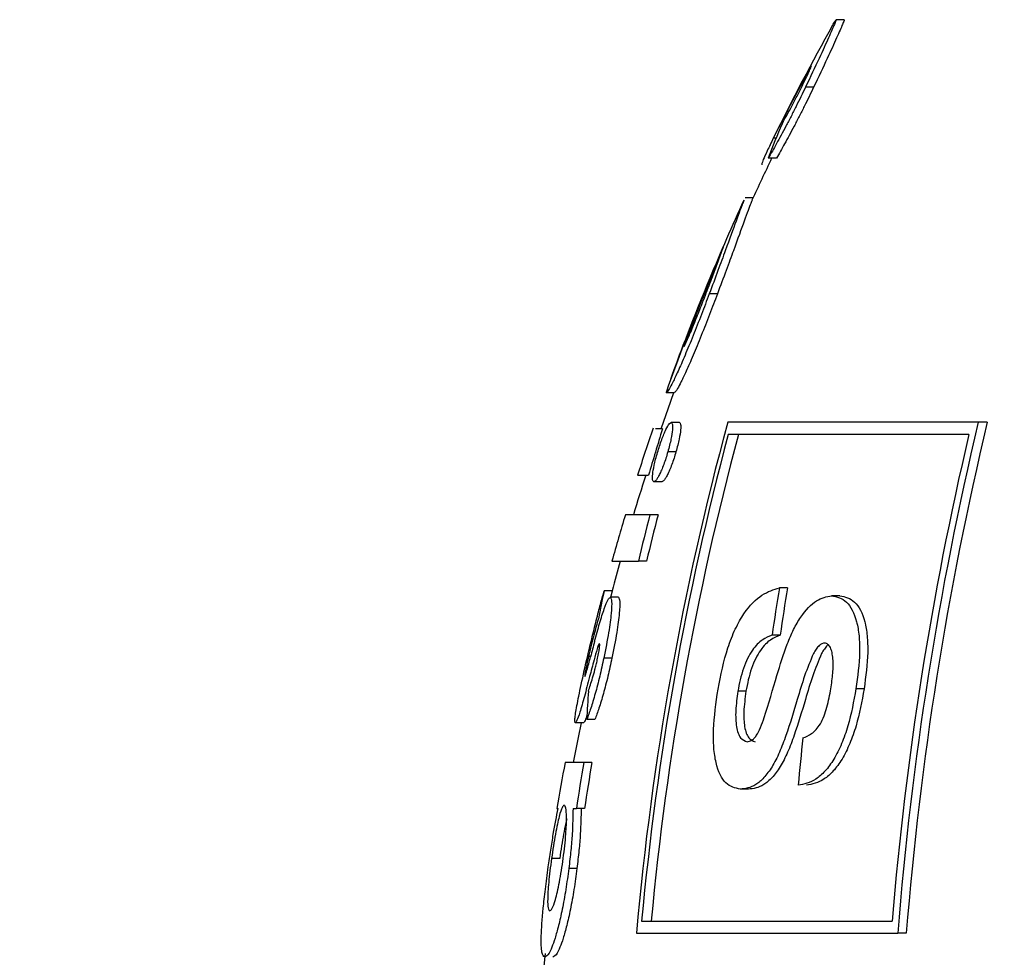
# Model space of a CAD drawing. Units: millimetres. Extents: x 0.025 to 0.427, y 0.004 to 0.287.
# Drawn here: x 0.204 to 0.205, y 0.153 to 0.154 of the extents above; entities that cross this region are included whole.
import ezdxf

# ---------------------------------------------------------------- set-up
doc = ezdxf.new("R2010")
doc.units = ezdxf.units.MM
doc.layers.add('FORMAT', color=7, linetype='Continuous')
doc.styles.add('SLDTEXTSTYLE1', font='TXT', dxfattribs={"width": 0.75})
doc.dimstyles.new('SLDDIMSTYLE0', dxfattribs={"dimtxt": 0.0035, "dimasz": 0.003302, "dimexe": 0, "dimexo": 0.0625, "dimgap": 0.000875, "dimtad": 1, "dimlfac": 50, "dimrnd": 1e-09, "dimzin": 12, "dimdsep": 46, "dimtxsty": 'SLDTEXTSTYLE1', "dimsah": 1, "dimcen": 0.09, "dimadec": 0, "dimazin": 3, "dimtfac": 1, "dimtofl": 0, "dimtmove": 0, "dimatfit": 3, "dimfxl": 0, "dimfrac": 2, "dimtolj": 1, "dimtzin": 12, "dimarcsym": 0})

# ---------------------------------------------------------------- blocks, each defined once
blk = doc.blocks.new('_D')
at = {"layer": 'FORMAT', "color": 7}
for p, q in [((0.07739615642245846, 0.1595237915028285), (0.07739615642245772, 0.2658576741282777)), ((0.3625474989707034, 0.1079179233719078), (0.3625474989707023, 0.2658576741282797)), ((0.3625474989707023, 0.2648576741282797), (0.07739615642245773, 0.2648576741282777))]:
    blk.add_line(p, q, dxfattribs=at)
for points in [[(0.07739615642245773, 0.2648576741282777), (0.08069815642245773, 0.2643496741282776), (0.08069815642245773, 0.2653656741282777)], [(0.3625474989707023, 0.2648576741282797), (0.3592454989707023, 0.2653656741282797), (0.3592454989707023, 0.2643496741282797)]]:
    blk.add_solid(points, dxfattribs=at)
at = {"layer": 'FORMAT', "color": 7, "char_height": 0.0035, "attachment_point": 1, "style": 'SLDTEXTSTYLE1'}
for s, insert in [('14,26', (0.2227380885558796, 0.2693694110428578)), ('m', (0.2343755890431475, 0.2693694110428579))]:
    blk.add_mtext(s, dxfattribs=dict(at, insert=insert))
blk = doc.blocks.new('_D_1')
at = {"layer": 'FORMAT', "color": 7}
for p, q in [((0.1170841564224585, 0.1591867915028287), (0.1170841564224585, 0.259857674128279)), ((0.3407012226818705, 0.1045979253025577), (0.3407012226818704, 0.2598576741282791)), ((0.1170841564224585, 0.258857674128279), (0.3407012226818704, 0.2588576741282791))]:
    blk.add_line(p, q, dxfattribs=at)
for points in [[(0.1170841564224585, 0.258857674128279), (0.1203861564224585, 0.258349674128279), (0.1203861564224585, 0.259365674128279)], [(0.3407012226818704, 0.2588576741282791), (0.3373992226818704, 0.2593656741282791), (0.3373992226818704, 0.2583496741282791)]]:
    blk.add_solid(points, dxfattribs=at)
at = {"layer": 'FORMAT', "color": 7, "char_height": 0.0035, "attachment_point": 1, "style": 'SLDTEXTSTYLE1'}
for s, insert in [('11,18', (0.2227380885558797, 0.2633694110428579)), ('m', (0.2343755890431477, 0.2633694110428579))]:
    blk.add_mtext(s, dxfattribs=dict(at, insert=insert))
blk = doc.blocks.new('_D_2')
at = {"layer": 'FORMAT', "color": 7}
for p, q in [((0.2648113731749905, 0.2192609750558516), (0.06394175278001499, 0.2192609750558516)), ((0.06494175278001499, 0.2192609750558516), (0.06494175278001502, 0.08457389376012789)), ((0.3282469270117918, 0.08457389376012785), (0.06394175278001502, 0.08457389376012789))]:
    blk.add_line(p, q, dxfattribs=at)
for points in [[(0.06494175278001499, 0.2192609750558516), (0.064433752780015, 0.2159589750558516), (0.06544975278001498, 0.2159589750558516)], [(0.06494175278001502, 0.08457389376012789), (0.06544975278001501, 0.08787589376012789), (0.06443375278001502, 0.08787589376012789)]]:
    blk.add_solid(points, dxfattribs=at)
at = {"layer": 'FORMAT', "color": 7, "char_height": 0.0035, "attachment_point": 1, "rotation": 90.00000000000041, "style": 'SLDTEXTSTYLE1'}
for s, insert in [('m', (0.06043001586543605, 0.1509114179941414)), ('6,73', (0.06043001586543612, 0.1418600289332269))]:
    blk.add_mtext(s, dxfattribs=dict(at, insert=insert))
blk = doc.blocks.new('_D_3')
at = {"layer": 'FORMAT', "color": 7}
for p, q in [((0.2491701085091487, 0.2514087563568184), (0.05194175278001481, 0.2514087563568183)), ((0.05294175278001484, 0.05935455517303235), (0.05294175278001481, 0.2514087563568183)), ((0.3179209944442085, 0.05935455517303241), (0.05194175278001484, 0.05935455517303235))]:
    blk.add_line(p, q, dxfattribs=at)
for points in [[(0.05294175278001481, 0.2514087563568183), (0.05243375278001481, 0.2481067563568183), (0.05344975278001481, 0.2481067563568183)], [(0.05294175278001484, 0.05935455517303235), (0.05344975278001484, 0.06265655517303235), (0.05243375278001484, 0.06265655517303235)]]:
    blk.add_solid(points, dxfattribs=at)
at = {"layer": 'FORMAT', "color": 7, "char_height": 0.0035, "attachment_point": 1, "rotation": 90, "style": 'SLDTEXTSTYLE1'}
for s, insert in [('m', (0.04843001586543589, 0.1509114179941414)), ('9,60', (0.04843001586543589, 0.1418600289332269))]:
    blk.add_mtext(s, dxfattribs=dict(at, insert=insert))

msp = doc.modelspace()

# ---------------------------------------------------------------- linework, layer by layer
at = {"color": 7, "linetype": 'Continuous', "lineweight": 25}
for p, q in [((0.2050002056833875, 0.1535678786405863), (0.2049935143773239, 0.1535678786405863)), ((0.2049710299407039, 0.1535263678900521), (0.2049556498455273, 0.1534976198932572)), ((0.2049750711424373, 0.1535123331010564), (0.2049683798363736, 0.1535123331010564)), ((0.2049556498455273, 0.1534976198932572), (0.2049418968797783, 0.1534703559375949)), ((0.204944138147588, 0.1534703559375949), (0.2049418968797783, 0.1534703559375949)), ((0.2049445258397888, 0.153453904281612), (0.2049378345337253, 0.153453904281612)), ((0.2049252680182909, 0.1534213401790479), (0.2049186780741019, 0.1534213401790478)), ((0.2048957162761932, 0.1533668546688983), (0.2049007216777683, 0.1533806350508427)), ((0.2048959411698954, 0.1533423891908), (0.2048892498638319, 0.1533423891908)), ((0.2048692607830641, 0.1533038889237059), (0.2048691481516716, 0.153303888923706)), ((0.2048575584328453, 0.1532720880422957), (0.2048573178744359, 0.1532720880422957)), ((0.2048606624730182, 0.153261233341441), (0.2048539711669547, 0.153261233341441)), ((0.2048647745136561, 0.1532368102645179), (0.2048580832075926, 0.1532368102645179)), ((0.2051104335283293, 0.1532368743670821), (0.2049044179148108, 0.1532368743670821)), ((0.2051178368910496, 0.1532368743670821), (0.2051104335283293, 0.1532368743670821)), ((0.2048507943776051, 0.1532313829140906), (0.2048451616307805, 0.1532313829140906)), ((0.2051027076187275, 0.1532268743670821), (0.204904813552587, 0.153226874367082)), ((0.2048618742667639, 0.1532124719899453), (0.2048551829607004, 0.1532124719899453)), ((0.2048303592736335, 0.1531933914610992), (0.2048394254205044, 0.1531933914610991)), ((0.2048504269393728, 0.1531879641106718), (0.2048437356333093, 0.1531879641106718)), ((0.2048405358743847, 0.153160827358535), (0.2048203006529483, 0.1531608273585351)), ((0.2048472271804484, 0.153160827358535), (0.2048405358743847, 0.153160827358535)), ((0.2048093273776856, 0.1531228359055436), (0.2048310160463752, 0.1531228359055435)), ((0.2048377073524387, 0.1531228359055436), (0.2048310160463752, 0.1531228359055435)), ((0.2048096215900693, 0.1530984128286205), (0.2048029302840057, 0.1530984128286205)), ((0.204808381642022, 0.1530929854781931), (0.2048096215900693, 0.1530984128286205)), ((0.2049535844898349, 0.1531008354060431), (0.2049468931837715, 0.1531008354060431)), ((0.2048145937368119, 0.1530929854781931), (0.2048079024307483, 0.1530929854781932)), ((0.2049965498151369, 0.1530943418995496), (0.2049898585090733, 0.1530943418995496)), ((0.2049475738943136, 0.153061874367082), (0.20494088258825, 0.153061874367082)), ((0.2047917381497163, 0.1530443089290479), (0.2047900544195949, 0.1530443089290478)), ((0.2048092976673116, 0.1530430792949666), (0.2048026063612481, 0.1530430792949666)), ((0.2050165542923054, 0.153017738815134), (0.2050098629862417, 0.153017738815134)), ((0.2049194726942406, 0.1530157603248743), (0.204912781388177, 0.1530157603248742)), ((0.2047953528695417, 0.1529925794952872), (0.2047886615634781, 0.1529925794952872)), ((0.2047858615235927, 0.1529898658200735), (0.204779170217529, 0.1529898658200735)), ((0.2047860971070664, 0.1529573017175094), (0.2047707793556142, 0.1529573017175094)), ((0.2047927884131299, 0.1529573017175094), (0.2047860971070664, 0.1529573017175094)), ((0.2049214764044927, 0.1529352509904587), (0.204914785098429, 0.1529352509904587)), ((0.2047639978216512, 0.152919310264518), (0.2047650126463234, 0.1529193102645179)), ((0.2047772951570146, 0.1529193102645179), (0.2047801065971541, 0.1529193102645179)), ((0.2047867979032177, 0.1529193102645179), (0.2047801065971541, 0.1529193102645179)), ((0.2047663558302168, 0.1528783931304367), (0.2047596645241531, 0.1528783931304368)), ((0.2047805223298191, 0.1528701673024453), (0.2047738310237555, 0.1528701673024453)), ((0.2048337039344493, 0.1528268743670821), (0.2050395722114229, 0.152826874367082)), ((0.2048294085603773, 0.1528168743670821), (0.2050442077148012, 0.1528168743670821)), ((0.2050512266200458, 0.1528168743670821), (0.2050442077148012, 0.1528168743670821))]:
    msp.add_line(p, q, dxfattribs=at)
at = {"color": 7, "linetype": 'Continuous', "lineweight": 25, "flags": 128}
for points in [[(0.2048599864418122, 0.153261233341441), (0.204855176548626, 0.1532476496545328), (0.2048497913362019, 0.1532320594177664)], [(0.2047542791052201, 0.1528002223546432), (0.2047537505506088, 0.1527952368627578), (0.2047510262116916, 0.1527673444525521)]]:
    msp.add_lwpolyline(points, dxfattribs=at)
at = {"color": 7, "linetype": 'Continuous', "lineweight": 25}
for centre, radius, start, end in [((0.2067361759003489, 0.152586874367082), 0.002000000000000007, 150.7773905538237, 153.7759043011175), ((0.2054392883319351, 0.1532711937550305), 0.000533703146198984, 156.6981958494082, 159.9802000998307), ((0.2067428672064124, 0.1525868743670821), 0.002000000000000005, 154.3091641106375, 155.3992362383237), ((0.2067361759003489, 0.152586874367082), 0.002000000000000025, 155.3991947844654, 157.4000329332728), ((0.2065201009121282, 0.1526942307843049), 0.001758846190488915, 157.0294295083486, 159.8809387030592), ((0.2065022956715518, 0.1526848111897285), 0.001746442803307945, 157.417661617991, 160.7234661799451), ((0.2065854467082467, 0.1526473060688741), 0.001837602182345564, 159.0652743742451, 160.1232177215483), ((0.2048548968698075, 0.1532629641777332), 1.962834695496301e-06, 234.7854391097971, 241.8608003607), ((0.2072440959627299, 0.1526023245061702), 0.002424200258620867, 164.8256954918751, 174.9224878409451), ((0.2077903205483793, 0.1525990871593325), 0.002754735370702957, 166.6131904720662, 175.4655087271702), ((0.2077810213306935, 0.1525992222209881), 0.002738457890671212, 166.5350306592451, 175.4413334683503), ((0.2067361759003489, 0.152586874367082), 0.002000000000000009, 161.1802175021287, 162.3465754403702), ((0.2067430021421864, 0.1526444421948396), 0.001981148563903439, 162.766721177231, 163.9136130723593), ((0.207257781602119, 0.1526022569961113), 0.00243446205602732, 165.1331838421138, 174.706034784976), ((0.2072471829846368, 0.1526024709665855), 0.00241604683301759, 165.0224763119151, 174.6706636754484), ((0.2077809404952282, 0.1525991634587268), 0.002750809394566919, 166.809387707531, 175.2516445903662), ((0.2067428672064124, 0.1525868743670821), 0.00199999999999996, 162.346575440371, 163.3229704762964), ((0.2067361759003489, 0.152586874367082), 0.00200000000000003, 163.3229704762963, 164.4558538821401), ((0.2069000855367276, 0.152624560757203), 0.002128221482684784, 165.405364290123, 166.4598032668603), ((0.2069067768395732, 0.1526245607579962), 0.002128221479370607, 165.4053642889572, 166.459803267336), ((0.2067428672064124, 0.1525868743670821), 0.002000000000000025, 164.4558538821403, 165.1808295414176), ((0.2052507610114423, 0.1529932834733109), 0.0004600049366955266, 166.7888914477976, 169.7182777909825), ((0.207348789436982, 0.1527103460306077), 0.002433431232542789, 170.7659017958781, 171.6941120481323), ((0.2073554807458424, 0.1527103460301862), 0.00243343123537116, 170.7659017966509, 171.694112047825), ((0.2065068671619151, 0.152599794882003), 0.001771795773677014, 165.0533746394436, 165.4744593057153), ((0.2065539544656159, 0.1525659794142172), 0.001822477910020204, 164.8750123625014, 165.3219441685901), ((0.2053608687148799, 0.1529731794760673), 0.0005725359245157667, 175.7293186385068, 178.0581968946733), ((0.2067428672064124, 0.1525868743670821), 0.00199999999999999, 168.3755613139993, 169.3264096205148), ((0.2075415231131662, 0.1527062577075936), 0.002589554880474544, 173.9884559792559, 174.8546075193604), ((0.2067361759003489, 0.152586874367082), 0.00199999999999997, 169.3264096205151, 170.4320051099359), ((0.2069471423182269, 0.1525970790875385), 0.002190862101507767, 170.5364285242913, 171.5422757084688), ((0.2069538336243155, 0.1525970790875356), 0.002190862101532959, 170.5364285243254, 171.5422757084897)]:
    msp.add_arc(centre, radius, start, end, dxfattribs=at)
for points, knots in [([(0.2049935143773239, 0.1535678786405863), (0.2049933072182976, 0.1535671022967699), (0.2049928917524548, 0.1535655453077086), (0.2049875324092845, 0.1535535389012975), (0.2049802690894171, 0.1535373045619338), (0.2049723416999829, 0.1535206543573843), (0.2049683798363736, 0.1535123331010564)], [0, 0, 0, 0, 0.2490841754064009, 0.4995484323065355, 0.7498898129403523, 1, 1, 1, 1]), ([(0.2050002056833875, 0.1535678786405863), (0.2049999984334058, 0.1535671020581064), (0.2049995828500091, 0.1535655448334341), (0.2049942232364234, 0.1535535378310231), (0.2049869601995585, 0.1535373041262194), (0.2049790327460712, 0.1535206538032803), (0.2049750711424373, 0.1535123331010564)], [0, 0, 0, 0, 0.2491222101804509, 0.4995467476206943, 0.7499074038837815, 0.9999999999999999, 0.9999999999999999, 0.9999999999999999, 0.9999999999999999]), ([(0.2049907346423424, 0.1535633028576153), (0.2049908787507259, 0.1535635640734402), (0.2049929146078998, 0.1535672543383497), (0.2049932254957271, 0.1535675779426519), (0.2049935143773239, 0.1535678786405863)], [0, 0, 0, 0, 0.07078511467851357, 1, 1, 1, 1]), ([(0.2049653123503281, 0.1535127571128086), (0.2049664542266147, 0.1535150791681607), (0.2049687328904239, 0.1535197129306403), (0.204971230120925, 0.1535249871708988), (0.2049729456497156, 0.1535287947566419), (0.2049731430359277, 0.1535295220365172), (0.2049732421391623, 0.1535298871875949)], [0, 0, 0, 0, 0.2505098828837207, 0.4999033701164304, 0.7489125856922159, 1, 1, 1, 1]), ([(0.2049732421391623, 0.1535298871875949), (0.2049731196696294, 0.1535297827578037), (0.2049728755555689, 0.1535295746017036), (0.2049716437580024, 0.1535274343829161), (0.2049710299407039, 0.1535263678900521)], [0, 0, 0, 0, 0.5016897944431647, 1, 1, 1, 1]), ([(0.2049683798363736, 0.1535123331010564), (0.2049658718971487, 0.1535071749310699), (0.2049620977944061, 0.1534994125964408), (0.2049565079227953, 0.1534883580726262), (0.2049509056221822, 0.1534775615950325), (0.2049443206788306, 0.1534654737783184), (0.2049400082233096, 0.1534577815452375), (0.2049378345337253, 0.153453904281612)], [0, 0, 0, 0, 0.2488889624198148, 0.3745435720084387, 0.4996605628303604, 0.747804326810813, 1, 1, 1, 1]), ([(0.2049750711424373, 0.1535123331010564), (0.204972562401236, 0.1535071733020534), (0.2049687893969542, 0.1534994132574054), (0.2049631964556802, 0.1534883525598602), (0.2049575710486368, 0.1534775119186398), (0.2049509890283442, 0.1534654329402753), (0.204946680603908, 0.1534577478241324), (0.2049445258397888, 0.153453904281612)], [0, 0, 0, 0, 0.2489663012170935, 0.3744311769032097, 0.4999618511095688, 0.7499168716070621, 1, 1, 1, 1]), ([(0.2049491172561568, 0.1534823130690051), (0.2049501578375804, 0.1534841747188739), (0.2049522280285784, 0.1534878783894494), (0.2049554913704593, 0.1534938281014048), (0.2049584554347005, 0.1534993743424861), (0.2049608229203042, 0.1535038880442713), (0.2049631666843089, 0.1535084766793305), (0.2049645942828942, 0.1535113246252472), (0.2049653123503281, 0.1535127571128086)], [0, 0, 0, 0, 0.2511478127197746, 0.4996475328908543, 0.624901084090772, 0.7494977006488267, 0.8739999148796539, 1, 1, 1, 1]), ([(0.2049418968797783, 0.1534703559375949), (0.204940156767222, 0.1534667653419844), (0.2049366940917401, 0.1534596203631491), (0.2049322054015902, 0.1534497308229448), (0.204932396742479, 0.1534489790962578), (0.2049325245611571, 0.1534484769311846)], [0, 0, 0, 0, 0.2511420810593504, 0.4997513082810848, 0.9999999999999999, 0.9999999999999999, 0.9999999999999999, 0.9999999999999999]), ([(0.2049178303091915, 0.1534194043956555), (0.2049175438179969, 0.1534188164420787), (0.2049167600760353, 0.1534172080021046), (0.2049117287696391, 0.153403584088309), (0.2049046259266051, 0.1533838475234115), (0.2048966820807836, 0.153362135279652), (0.2048917349387367, 0.1533489915962724), (0.2048892498638319, 0.1533423891908)], [0, 0, 0, 0, 0.160684105922326, 0.4395767784277791, 0.7189909223604923, 0.8588420141864939, 1, 1, 1, 1]), ([(0.2049245211487866, 0.1534194030193226), (0.204924234228627, 0.1534188140911159), (0.2049234497578645, 0.1534172038976739), (0.2049184161911448, 0.1534035733171879), (0.204911315638717, 0.1533838432985529), (0.2049033767609086, 0.1533621443663837), (0.2048984294460882, 0.1533490001425054), (0.2048959411698954, 0.1533423891908)], [0, 0, 0, 0, 0.1608690703839428, 0.439833445210526, 0.7189723984291869, 0.8586557929112205, 1, 1, 1, 1]), ([(0.2048852992973072, 0.1533392939050093), (0.2048873679234906, 0.153344696006703), (0.2048915065230535, 0.1533555037282176), (0.2048943127206557, 0.1533630702009925), (0.2048957162761932, 0.1533668546688983)], [0, 0, 0, 0, 0.4998372401105202, 1, 1, 1, 1]), ([(0.2048892498638319, 0.1533423891908), (0.2048871288979601, 0.1533368112593274), (0.2048829128036497, 0.1533257233462882), (0.2048759922793326, 0.1533079525335037), (0.2048691594329784, 0.1532914008933089), (0.2048633914891804, 0.1532782384656514), (0.2048591728305463, 0.1532693985282393), (0.2048554041188674, 0.153262415862733), (0.2048545435673407, 0.1532617057059621), (0.2048539711669547, 0.153261233341441)], [0, 0, 0, 0, 0.1257759294509256, 0.2500196667958641, 0.3745554497326073, 0.5003000117555126, 0.6250632018048023, 0.750608811516285, 0.9999999999999999, 0.9999999999999999, 0.9999999999999999, 0.9999999999999999]), ([(0.2048959411698954, 0.1533423891908), (0.204893834541757, 0.1533368489621659), (0.2048896200548943, 0.1533257652685761), (0.2048826930589454, 0.153307974722471), (0.2048758462631169, 0.1532913901430369), (0.2048701880630812, 0.153278479497528), (0.2048659298009763, 0.1532695254523092), (0.2048621126724629, 0.1532624312964611), (0.2048612354182321, 0.1532617066298551), (0.2048606624730182, 0.153261233341441)], [0, 0, 0, 0, 0.1249452917083309, 0.2499635701449672, 0.3749075824122766, 0.5001973335582105, 0.6180333226437249, 0.7505330017249532, 1, 1, 1, 1]), ([(0.2048685797437786, 0.1532992247944325), (0.2048692728097849, 0.1533005940162273), (0.2048703177357179, 0.1533026583727943), (0.2048728574950844, 0.1533084186417481), (0.2048751177915167, 0.1533137272723416), (0.2048776701589674, 0.1533199288983929), (0.2048812006179581, 0.1533287181343696), (0.2048836602577628, 0.1533350647119415), (0.2048852992973072, 0.1533392939050094)], [0, 0, 0, 0, 0.2467797289842239, 0.3720663489791577, 0.4979191676934553, 0.623265234507263, 0.7489538195012255, 1, 1, 1, 1]), ([(0.2048467648480593, 0.1532121751817188), (0.2048472916145085, 0.1532139069580536), (0.2048483436005047, 0.1532173654251894), (0.2048502159073811, 0.1532227033225791), (0.2048520670109061, 0.1532273641857665), (0.204854290620679, 0.1532322629398263), (0.204856597784398, 0.1532362853446442), (0.2048575872436457, 0.1532366350004361), (0.2048580832075926, 0.1532368102645179)], [0, 0, 0, 0, 0.1252366611970361, 0.2501055524619047, 0.3753532959460283, 0.5004447966325235, 0.7495992169547483, 1, 1, 1, 1]), ([(0.2048580832075926, 0.1532368102645179), (0.2048584655093157, 0.1532364374928919), (0.2048592282374807, 0.1532356937781735), (0.2048591561178217, 0.1532309836099012), (0.204858266460053, 0.1532248772193011), (0.2048567400785698, 0.1532181997073955), (0.2048557038193906, 0.1532143879215953), (0.2048551829607004, 0.1532124719899453)], [0, 0, 0, 0, 0.2491222748932556, 0.4970225456347468, 0.7477352919621177, 0.8732032796015669, 1, 1, 1, 1]), ([(0.2048647745136562, 0.1532368102645179), (0.2048651568153792, 0.1532364374928919), (0.2048659195435442, 0.1532356937781735), (0.2048658474238852, 0.1532309836099012), (0.2048649577661165, 0.1532248772193011), (0.2048634313846333, 0.1532181997073956), (0.2048623951254541, 0.1532143879215954), (0.2048618742667639, 0.1532124719899453)], [0, 0, 0, 0, 0.2491222748957524, 0.4970225456371322, 0.7477352919640716, 0.8732032796033494, 1, 1, 1, 1]), ([(0.2048437356333093, 0.1531879641106718), (0.2048432962047022, 0.1531882480448081), (0.2048424145954581, 0.1531888176912882), (0.2048426150506332, 0.1531938133288916), (0.204843573681481, 0.1531998521922272), (0.2048451414532177, 0.1532064412187132), (0.204846222543916, 0.1532102597192475), (0.2048467648480593, 0.1532121751817188)], [0, 0, 0, 0, 0.2486961567475989, 0.4989498343437874, 0.7484290040462744, 0.873805228705213, 1, 1, 1, 1]), ([(0.2048551829607004, 0.1532124719899453), (0.2048546757722142, 0.1532107583261797), (0.2048536622554165, 0.1532073339049657), (0.2048518319130118, 0.1532020881103051), (0.2048499824675364, 0.1531974465973716), (0.2048482694498522, 0.1531937514586974), (0.204846761485689, 0.1531909624116438), (0.2048450629564709, 0.1531884671315151), (0.2048442667878887, 0.1531881654043975), (0.2048437356333093, 0.1531879641106718)], [0, 0, 0, 0, 0.1249596261080933, 0.2497073248223923, 0.3746609735722702, 0.4996009531557054, 0.6245206425063884, 0.7495033279488413, 1, 1, 1, 1]), ([(0.2048618742667639, 0.1532124719899453), (0.2048613670782997, 0.1532107583261388), (0.204860353561546, 0.153207333904843), (0.2048585232188121, 0.1532020881107952), (0.2048566737745887, 0.1531974465955303), (0.2048549628062409, 0.1531937558962509), (0.2048534544887035, 0.153190965183242), (0.2048517552287181, 0.1531884675485374), (0.2048509580988755, 0.1531881654266029), (0.2048504269393728, 0.1531879641106718)], [0, 0, 0, 0, 0.1249595723769285, 0.2497072174500245, 0.3746608124701087, 0.4996007383296276, 0.624070950671385, 0.7495034356573886, 1, 1, 1, 1]), ([(0.2047893590612806, 0.1530449873478513), (0.2047905948073723, 0.1530501967448666), (0.2047930589211719, 0.1530605844346672), (0.2047969811002256, 0.1530763163856907), (0.2048003238107238, 0.1530891786187314), (0.2048020580661797, 0.1530953227365293), (0.2048029302840057, 0.1530984128286205)], [0, 0, 0, 0, 0.2508197391186797, 0.5001418855567711, 0.7486038424054704, 1, 1, 1, 1]), ([(0.2048965050186572, 0.1530174344320171), (0.2048988015659237, 0.1530290067322701), (0.2049022560648754, 0.1530464139503472), (0.2049105630450119, 0.1530673518664283), (0.2049200765598955, 0.1530842440411143), (0.2049327564306956, 0.1530963975151999), (0.2049421744226251, 0.1530993540654007), (0.2049468931837715, 0.1531008354060431)], [0, 0, 0, 0, 0.2484620570787882, 0.3737401481914606, 0.4990728634709219, 0.7490170381661072, 1, 1, 1, 1]), ([(0.2047950174167501, 0.1530567748745607), (0.2047964076293299, 0.1530618558009715), (0.2047991934071598, 0.1530720372166458), (0.2048030746369696, 0.1530841908824094), (0.2048061775648848, 0.1530918603402773), (0.2048073262833663, 0.1530926096546127), (0.2048079024307483, 0.1530929854781932)], [0, 0, 0, 0, 0.2488180510661086, 0.4985941146020835, 0.748516548815206, 1, 1, 1, 1]), ([(0.2048079024307483, 0.1530929854781932), (0.2048083873369383, 0.1530922630860579), (0.2048093531863303, 0.1530908242056745), (0.2048088399438211, 0.1530805202721934), (0.2048069077274236, 0.1530649443582257), (0.204804040112507, 0.1530503674589345), (0.2048026063612481, 0.1530430792949666)], [0, 0, 0, 0, 0.2508980254402928, 0.4997455390237223, 0.7498825734839436, 1, 1, 1, 1]), ([(0.2048145937368119, 0.1530929854781931), (0.2048150767773472, 0.1530922695067603), (0.204816042774348, 0.1530908376885045), (0.2048155359001019, 0.1530805662441921), (0.2048136052161305, 0.1530649807353133), (0.2048107355282807, 0.1530503900017198), (0.2048092976673116, 0.1530430792949666)], [0, 0, 0, 0, 0.2496418149720911, 0.4992401815351247, 0.7490936173193283, 1, 1, 1, 1]), ([(0.2049448761270574, 0.1530288487989002), (0.2049475638258358, 0.1530375761868596), (0.2049515943896261, 0.1530506640723678), (0.2049584799129099, 0.1530667371387252), (0.2049663926227719, 0.1530804020139732), (0.2049775584736921, 0.1530919976358309), (0.2049857542099599, 0.1530935596611898), (0.2049898585090733, 0.1530943418995496)], [0, 0, 0, 0, 0.2506768438172394, 0.3759234546122749, 0.500629507896343, 0.7499229110065537, 1, 1, 1, 1]), ([(0.2049898585090733, 0.1530943418995496), (0.2049941639232854, 0.1530933570680501), (0.2050027953696581, 0.1530913826888486), (0.2050099335435366, 0.1530772409432112), (0.2050126295747591, 0.1530615463017815), (0.2050132258498845, 0.1530432545301421), (0.2050112083536124, 0.1530279467849052), (0.2050098629862417, 0.153017738815134)], [0, 0, 0, 0, 0.2487618887803879, 0.4987150589419611, 0.624171511786907, 0.7493787760700428, 1, 1, 1, 1]), ([(0.2049965498151369, 0.1530943418995496), (0.2050008709269001, 0.153093349501587), (0.2050095049953638, 0.1530913665785752), (0.2050166243078468, 0.153077220872399), (0.2050193168104498, 0.1530615750581554), (0.2050199221163244, 0.1530432985064703), (0.2050179014828919, 0.1530279631544607), (0.2050165542923054, 0.153017738815134)], [0, 0, 0, 0, 0.2496966635424195, 0.4989220844793379, 0.623502791690355, 0.7489829244948585, 0.9999999999999999, 0.9999999999999999, 0.9999999999999999, 0.9999999999999999]), ([(0.2047981428215353, 0.1530753889904795), (0.2047969359420014, 0.1530711963840426), (0.2047951149744168, 0.1530648704830703), (0.2047922006553877, 0.1530534632892356), (0.204790767044179, 0.1530473484935467), (0.2047900544195949, 0.1530443089290478)], [0, 0, 0, 0, 0.4970809861486514, 0.7500072188701926, 1, 1, 1, 1]), ([(0.20494088258825, 0.153061874367082), (0.20493823117903, 0.1530608129783982), (0.2049329661218841, 0.1530587053172976), (0.204925968942869, 0.1530518986836796), (0.2049207014773834, 0.1530429707091704), (0.2049172026218708, 0.1530346093148347), (0.2049145535737376, 0.1530252234410434), (0.2049133741995734, 0.1530189258190727), (0.204912781388177, 0.1530157603248742)], [0, 0, 0, 0, 0.2510219436998531, 0.4984688400835288, 0.6237923624057855, 0.7488044739624088, 0.8737367876216252, 1, 1, 1, 1]), ([(0.2049475738943136, 0.153061874367082), (0.2049449436671509, 0.1530608222492884), (0.2049396774793213, 0.1530587157202408), (0.2049326780866453, 0.1530519308092099), (0.2049273881828098, 0.1530429613715403), (0.2049238877189692, 0.1530345932621149), (0.2049212415060451, 0.1530252068436546), (0.2049200634126695, 0.1530189151165362), (0.2049194726942407, 0.1530157603248743)], [0, 0, 0, 0, 0.2490576948196666, 0.4986582983836256, 0.6238270023532031, 0.7490247226912916, 0.8741562217669009, 1, 1, 1, 1]), ([(0.2047989845357937, 0.1530549940252016), (0.2047987906899126, 0.1530548289680261), (0.2047984995105992, 0.1530545810327346), (0.2047977767375049, 0.1530525983207748), (0.2047965555532676, 0.1530487008613151), (0.2047954742573565, 0.1530447063490275), (0.2047946091427449, 0.1530415104514838)], [0, 0, 0, 0, 0.2492409751124841, 0.3743892600423551, 0.4994663470310814, 1, 1, 1, 1]), ([(0.2047972331086597, 0.1530415104514837), (0.2047976021436768, 0.1530433020186268), (0.2047983395976508, 0.1530468821621047), (0.2047990343941884, 0.1530512561445611), (0.2047993401677325, 0.1530543949650681), (0.2047991030204275, 0.1530547944384581), (0.2047989845357937, 0.1530549940252016)], [0, 0, 0, 0, 0.2498865621213722, 0.4993559683434869, 0.7498659123498728, 1, 1, 1, 1]), ([(0.2049842093455855, 0.1530553808605886), (0.2049834570548627, 0.1530552523991931), (0.20498195814012, 0.1530549964440501), (0.204979546908947, 0.1530534656095355), (0.2049771370607501, 0.153050603944484), (0.2049756728859694, 0.1530480763380698), (0.2049749378257102, 0.1530468074027963)], [0, 0, 0, 0, 0.2496142431399569, 0.4973482427023018, 0.7476535343900724, 1, 1, 1, 1]), ([(0.2049865675996544, 0.1530534622501095), (0.2049864611857338, 0.1530533955818739), (0.2049855573044646, 0.1530528293009862), (0.2049838254386761, 0.1530505324538347), (0.2049823632133483, 0.1530480524434272), (0.2049816291317739, 0.1530468074027963)], [0, 0, 0, 0, 0.06230864026272181, 0.5292504263042231, 1, 1, 1, 1]), ([(0.2049892377371599, 0.1530178910066924), (0.2049898425816408, 0.1530221886202169), (0.2049910437311031, 0.15303072317139), (0.2049912672253986, 0.153040859522404), (0.2049902985084347, 0.1530476314038436), (0.2049890051278201, 0.1530518900791199), (0.2049869208661042, 0.1530546401683372), (0.204985117252613, 0.1530551328522495), (0.2049842093455855, 0.1530553808605886)], [0, 0, 0, 0, 0.2517029374298722, 0.499852205820485, 0.6250006942435212, 0.7498344088925027, 0.8740710804702774, 1, 1, 1, 1]), ([(0.204779170217529, 0.1529898658200735), (0.2047789346350963, 0.1529904865541888), (0.2047784617353368, 0.1529917325936769), (0.2047802269769641, 0.1530029636272836), (0.2047836681469731, 0.1530202139542899), (0.2047874604432561, 0.1530367223821529), (0.2047893590612806, 0.1530449873478513)], [0, 0, 0, 0, 0.2485264020259005, 0.4988830211572548, 0.749115138317572, 1, 1, 1, 1]), ([(0.2047900544195949, 0.1530443089290478), (0.2047895536646458, 0.1530420682333943), (0.2047885504838549, 0.1530375793654518), (0.2047875386720857, 0.1530324411362459), (0.2047869054776609, 0.1530286854833488), (0.2047869727450758, 0.1530281335237693), (0.2047870064117996, 0.153027857273065)], [0, 0, 0, 0, 0.2486112685854999, 0.4980520901943741, 0.7487796774386635, 1, 1, 1, 1]), ([(0.2047870064117996, 0.153027857273065), (0.2047871647943283, 0.1530281281709688), (0.2047874823474858, 0.153028671314745), (0.204789079641031, 0.1530341166883244), (0.2047906552092858, 0.1530401566310735), (0.2047917051879528, 0.1530441817255222)], [0, 0, 0, 0, 0.2492129667723954, 0.4996659993006336, 1, 1, 1, 1]), ([(0.2048026063612481, 0.1530430792949666), (0.2048015168838982, 0.1530380626255391), (0.2047993401753816, 0.1530280396295867), (0.2047955196920949, 0.1530133779368525), (0.2047918296775759, 0.1530012843802179), (0.2047897210886294, 0.152995490704997), (0.2047886615634781, 0.1529925794952872)], [0, 0, 0, 0, 0.2498418380370153, 0.4991685753975384, 0.748341898596167, 1, 1, 1, 1]), ([(0.2047899225107353, 0.1530158153393043), (0.2047910387992153, 0.1530191881648623), (0.2047927122485245, 0.1530242444318586), (0.2047950156243234, 0.1530322379644892), (0.2047963379176661, 0.1530375077082315), (0.204796934058791, 0.1530401732844964), (0.2047972331086597, 0.1530415104514837)], [0, 0, 0, 0, 0.5000366551550747, 0.7496144680075386, 0.8743959150947664, 1, 1, 1, 1]), ([(0.2048092976673116, 0.1530430792949666), (0.204808210604766, 0.1530380733137028), (0.2048060377955299, 0.1530280674107582), (0.2048022170018806, 0.1530133983736185), (0.2047985233940527, 0.1530012905859107), (0.2047964114776517, 0.1529954880459539), (0.2047953528695417, 0.1529925794952872)], [0, 0, 0, 0, 0.2493256474687067, 0.4983494940797107, 0.7485453052722636, 1, 1, 1, 1]), ([(0.2049749378257102, 0.1530468074027963), (0.2049724138000969, 0.1530407675636747), (0.204967351591566, 0.1530286540078673), (0.2049635404947993, 0.1530155047304957), (0.2049616296172345, 0.1530089117047444)], [0, 0, 0, 0, 0.4986016672307549, 1, 1, 1, 1]), ([(0.2049816291317739, 0.1530468074027963), (0.2049791051061605, 0.1530407675636747), (0.2049740428976295, 0.1530286540078673), (0.2049702318008629, 0.1530155047304957), (0.2049683209232981, 0.1530089117047444)], [0, 0, 0, 0, 0.4986016672296363, 1, 1, 1, 1]), ([(0.2047909533579921, 0.1530277724707145), (0.2047894906908105, 0.1530221891326129), (0.2047865904059773, 0.1530111180762452), (0.2047827770207288, 0.1529975253421272), (0.2047803002682401, 0.1529909130916183), (0.2047795490184817, 0.1529902168728669), (0.204779170217529, 0.1529898658200735)], [0, 0, 0, 0, 0.2518772465932438, 0.4994408620822541, 0.747604207264003, 1, 1, 1, 1]), ([(0.2049204336181719, 0.1529742120294197), (0.2049216336152891, 0.1529744307864436), (0.2049234271219266, 0.1529747577390411), (0.2049260068601065, 0.1529767841101086), (0.2049285849946784, 0.1529799337984316), (0.2049316110375699, 0.1529858626218684), (0.204937384770532, 0.1530025843934796), (0.2049415481616284, 0.1530171810811834), (0.2049448761270574, 0.1530288487989002)], [0, 0, 0, 0, 0.1251248288977398, 0.1870106252218031, 0.2491635659852271, 0.3739455800961526, 0.4995696013315155, 1, 1, 1, 1]), ([(0.204914785098429, 0.1529352509904587), (0.2049105821181358, 0.1529362105798278), (0.2049021638021176, 0.1529381325794549), (0.2048952691919796, 0.152952476107956), (0.204892734361981, 0.1529691758608675), (0.204892490003969, 0.1529892247950168), (0.2048948983745124, 0.1530061460927127), (0.2048965050186572, 0.1530174344320171)], [0, 0, 0, 0, 0.2492616865026666, 0.4992561234581223, 0.6245581879001089, 0.7495396251404258, 1, 1, 1, 1]), ([(0.2050098629862417, 0.153017738815134), (0.2050079843143057, 0.1530074334608774), (0.2050051548429593, 0.1529919125473938), (0.2049982479495333, 0.1529724123757594), (0.2049918577269834, 0.1529594869275945), (0.2049845172760483, 0.1529496694137069), (0.2049743587449163, 0.1529408222706699), (0.2049671769832629, 0.1529394259036136), (0.2049624032934183, 0.1529384977437055)], [0, 0, 0, 0, 0.2482287129200507, 0.3738577327352281, 0.4990773504441205, 0.6239708330363627, 0.7500548330306471, 0.9999999999999999, 0.9999999999999999, 0.9999999999999999, 0.9999999999999999]), ([(0.2049662086749142, 0.1529774587826665), (0.204968576134273, 0.1529783392633448), (0.2049721395910677, 0.1529796645468577), (0.2049770641587575, 0.1529840265347365), (0.2049806805760321, 0.1529887713530601), (0.2049837332456206, 0.1529953453294255), (0.204986941332636, 0.1530051256963217), (0.2049883191890957, 0.1530127849589521), (0.2049892377371599, 0.1530178910066924)], [0, 0, 0, 0, 0.2490535959530596, 0.3748709457260291, 0.4996694291201879, 0.6240812727424108, 0.7493937653664283, 1, 1, 1, 1]), ([(0.2050165542923054, 0.153017738815134), (0.2050146830737166, 0.1530074709102578), (0.2050118622268023, 0.1529919921265597), (0.2050049777260612, 0.1529725020043264), (0.2049985833229657, 0.1529595401160885), (0.204991248544463, 0.1529497153404827), (0.2049810801742686, 0.1529408347449804), (0.2049738917741742, 0.1529394331184014), (0.2049690945994819, 0.1529384977437054)], [0, 0, 0, 0, 0.2473618148472992, 0.3728959386905587, 0.4985140710695471, 0.6237174807983854, 0.748888075993271, 0.9999999999999999, 0.9999999999999999, 0.9999999999999999, 0.9999999999999999]), ([(0.204912781388177, 0.1530157603248742), (0.2049120584209509, 0.1530104267110713), (0.2049106200430373, 0.1529998152310255), (0.2049112421533519, 0.1529858936491541), (0.2049145978970441, 0.1529763424327027), (0.2049184875821398, 0.1529749224543117), (0.2049204336181719, 0.1529742120294197)], [0, 0, 0, 0, 0.2510607035456826, 0.4994972910278719, 0.749595074707782, 1, 1, 1, 1]), ([(0.2049616296172345, 0.1530089117047444), (0.2049586504479196, 0.1529989624342639), (0.2049541789034641, 0.1529840292094115), (0.2049471288486368, 0.152965370612283), (0.2049409506553019, 0.152953168851804), (0.2049341955078456, 0.1529442813247235), (0.2049251078312317, 0.1529365334947864), (0.20491891548958, 0.152935764153458), (0.204914785098429, 0.1529352509904587)], [0, 0, 0, 0, 0.2502021985455152, 0.3755376534171733, 0.5004914584535333, 0.625549767500593, 0.7502356921185623, 1, 1, 1, 1]), ([(0.2049194726942407, 0.1530157603248743), (0.204918704552437, 0.1530100293206229), (0.204917281632103, 0.1529994131004867), (0.2049180163758598, 0.15298567935905), (0.2049212833466525, 0.1529763429913227), (0.2049251782248733, 0.1529749221701511), (0.2049271249242354, 0.1529742120294197)], [0, 0, 0, 0, 0.2693516004665109, 0.4989519740608987, 0.7495711503215038, 0.9999999999999999, 0.9999999999999999, 0.9999999999999999, 0.9999999999999999]), ([(0.2049683209232981, 0.1530089117047444), (0.2049653520444308, 0.1529989980925091), (0.204960891308806, 0.1529841029063978), (0.204953864327059, 0.1529654750667487), (0.2049476965542976, 0.1529532577336706), (0.2049409335296457, 0.1529443278581167), (0.204931823723149, 0.152936538574355), (0.2049256132722316, 0.1529357657677125), (0.2049214764044927, 0.1529352509904587)], [0, 0, 0, 0, 0.249321175271799, 0.3746046566082222, 0.4993960495147373, 0.6244845408613918, 0.7498639295204195, 1, 1, 1, 1]), ([(0.2047888698391326, 0.1529964174517074), (0.2047882705714786, 0.1529946798758444), (0.2047867633864442, 0.1529903097945972), (0.2047862005638556, 0.1529900327248739), (0.2047858615235927, 0.1529898658200735)], [0, 0, 0, 0, 0.3976072216134406, 1, 1, 1, 1]), ([(0.2047700062078945, 0.1529220239397316), (0.2047694579383509, 0.1529216857550724), (0.2047683607819119, 0.1529210090049579), (0.2047663948336778, 0.1529150426236801), (0.2047644527703511, 0.1529066868750729), (0.2047628359709897, 0.1528984803063559), (0.2047611432274417, 0.1528886056314032), (0.2047601578936266, 0.1528818005322214), (0.2047596645241532, 0.1528783931304367)], [0, 0, 0, 0, 0.2492069613232638, 0.498694529803387, 0.6241278296900736, 0.7494641054043163, 0.8745534147906359, 1, 1, 1, 1]), ([(0.204769245915704, 0.1528783931304367), (0.2047696817833368, 0.1528819216613624), (0.2047705539342809, 0.1528889820883042), (0.2047717213155348, 0.152901586985241), (0.2047721139964894, 0.1529131007653467), (0.2047714884914473, 0.1529207221574031), (0.2047705005308652, 0.152921589811655), (0.2047700062078945, 0.1529220239397316)], [0, 0, 0, 0, 0.1255292831930847, 0.2511782811949826, 0.5003563003374019, 0.7500048460285067, 1, 1, 1, 1]), ([(0.2047569520533063, 0.152871312134176), (0.204757614831764, 0.1528759103892294), (0.2047589394065736, 0.1528851000856379), (0.2047618371136807, 0.1529031082992361), (0.2047637429869933, 0.1529128323035899), (0.2047650126463234, 0.1529193102645179)], [0, 0, 0, 0, 0.2505506282170619, 0.5007299903050877, 1, 1, 1, 1]), ([(0.2047772951570146, 0.1529193102645179), (0.2047771908952203, 0.1529128695673197), (0.2047770345995515, 0.1529032145150392), (0.2047755659190131, 0.1528851435725847), (0.2047744116197063, 0.1528751792256512), (0.2047738310237555, 0.1528701673024453)], [0, 0, 0, 0, 0.4989684357140752, 0.7479883287213122, 1, 1, 1, 1]), ([(0.2047839864630782, 0.1529193102645179), (0.2047838820737119, 0.1529128637423272), (0.2047837254138041, 0.152903189274443), (0.2047822534978025, 0.1528851067796456), (0.2047810997821398, 0.1528751505483593), (0.2047805223298191, 0.1528701673024453)], [0, 0, 0, 0, 0.4993791469873223, 0.7494316123723764, 0.9999999999999999, 0.9999999999999999, 0.9999999999999999, 0.9999999999999999]), ([(0.2047721640345984, 0.1529108961163416), (0.2047718221544539, 0.1529094667285862), (0.2047710049101804, 0.1529060498616618), (0.204769523459911, 0.1528984399925887), (0.2047678354901845, 0.1528886157351259), (0.2047668495188863, 0.1528818039033293), (0.2047663558302168, 0.1528783931304367)], [0, 0, 0, 0, 0.1934308330524489, 0.4623849708588421, 0.7308091534272454, 0.9999999999999999, 0.9999999999999999, 0.9999999999999999, 0.9999999999999999]), ([(0.2047540747185247, 0.1527971948799026), (0.2047531633781363, 0.1527979038083826), (0.2047513359044674, 0.1527993253937166), (0.2047509212169276, 0.1528131617064658), (0.2047521593802943, 0.1528318180234723), (0.2047544169692446, 0.1528525549200017), (0.2047561071022457, 0.1528650602988822), (0.2047569520533063, 0.152871312134176)], [0, 0, 0, 0, 0.2483309342509785, 0.4979678825734443, 0.7483668217081807, 0.8742005979855917, 1, 1, 1, 1]), ([(0.2047596645241532, 0.1528783931304367), (0.2047591925489563, 0.1528748573633238), (0.204758246499267, 0.1528677701023821), (0.2047569228700858, 0.1528553654202425), (0.2047562723526883, 0.1528442471960585), (0.2047566355703478, 0.1528365859217942), (0.2047576613374241, 0.1528356525103184), (0.2047581736403751, 0.152835186332894)], [0, 0, 0, 0, 0.1250816887229508, 0.2507197274839466, 0.5005114954070868, 0.7505384596194493, 1, 1, 1, 1]), ([(0.2047581736403751, 0.152835186332894), (0.2047587765726796, 0.1528355540352297), (0.2047599828941979, 0.1528362897185504), (0.204762283038425, 0.1528422906140788), (0.2047644394719503, 0.1528506076451894), (0.2047661681471777, 0.1528586722964397), (0.2047678389234657, 0.1528684085061017), (0.2047687760593431, 0.1528750588268581), (0.204769245915704, 0.1528783931304367)], [0, 0, 0, 0, 0.2490298296956546, 0.4982483771226299, 0.6234845689988027, 0.748702846891201, 0.8740059272914354, 1, 1, 1, 1]), ([(0.2047738310237555, 0.1528701673024453), (0.204773047386614, 0.1528643227073974), (0.2047714805771458, 0.152852636984028), (0.2047684441118163, 0.1528360992696672), (0.204765361863927, 0.1528226691703788), (0.2047614950702531, 0.152808903857418), (0.2047573096736829, 0.152798733279881), (0.2047551534939378, 0.152797707897237), (0.2047540747185247, 0.1527971948799026)], [0, 0, 0, 0, 0.1251788871308071, 0.250283524300868, 0.3757128899999324, 0.5012389746116939, 0.7504609101247174, 0.9999999999999999, 0.9999999999999999, 0.9999999999999999, 0.9999999999999999]), ([(0.2047805223298191, 0.1528701673024453), (0.2047797392449026, 0.1528643265371915), (0.2047781733412496, 0.1528526469920298), (0.204775139175141, 0.1528361184168881), (0.2047720584011135, 0.1528226894909934), (0.2047681907521979, 0.1528089164835982), (0.2047640026818905, 0.1527987343933642), (0.2047618452724906, 0.1527977082233056), (0.2047607660245883, 0.1527971948799025)], [0, 0, 0, 0, 0.1250989265275914, 0.2501553304354582, 0.3754690796936646, 0.5009738898339413, 0.7503612978689606, 1, 1, 1, 1])]:
    msp.add_open_spline(points, degree=3, knots=knots, dxfattribs=at)

# ---------------------------------------------------------------- dimensions: what is measured, and where the dimension line sits
at = {"layer": 'FORMAT', "color": 7}
for base, p1, p2, angle, picture, middle in [((0.07739615642245773, 0.2648576741282777), (0.3625474989707034, 0.1069179233719078), (0.07739615642245848, 0.1585237915028285), 4.126949645844288e-13, '_D', (0.2307443390416575, 0.2648576741282788)), ((0.3407012226818704, 0.258857674128279), (0.1170841564224585, 0.1581867915028287), (0.3407012226818705, 0.1035979253025577), 2.844643957338966e-14, '_D_1', (0.2307443390416576, 0.258857674128279)), ((0.05294175278001484, 0.2514087563568183), (0.3189209944442085, 0.05935455517303241), (0.2501701085091487, 0.2514087563568184), 90.0000000000002, '_D_3', (0.05294175278001487, 0.148573223705828)), ((0.06494175278001502, 0.08457389376012789), (0.2658113731749905, 0.2192609750558516), (0.3292469270117918, 0.08457389376012785), 90.0000000000002, '_D_2', (0.06494175278001499, 0.148573223705828))]:
    dim = msp.add_linear_dim(base=base, p1=p1, p2=p2, angle=angle, text='<>m', dimstyle='SLDDIMSTYLE0', dxfattribs=at)
    dim.commit()
    dim.dimension.update_dxf_attribs({"geometry": picture, "text_midpoint": middle, "dimtype": 160})

doc.saveas('drawing.dxf')
